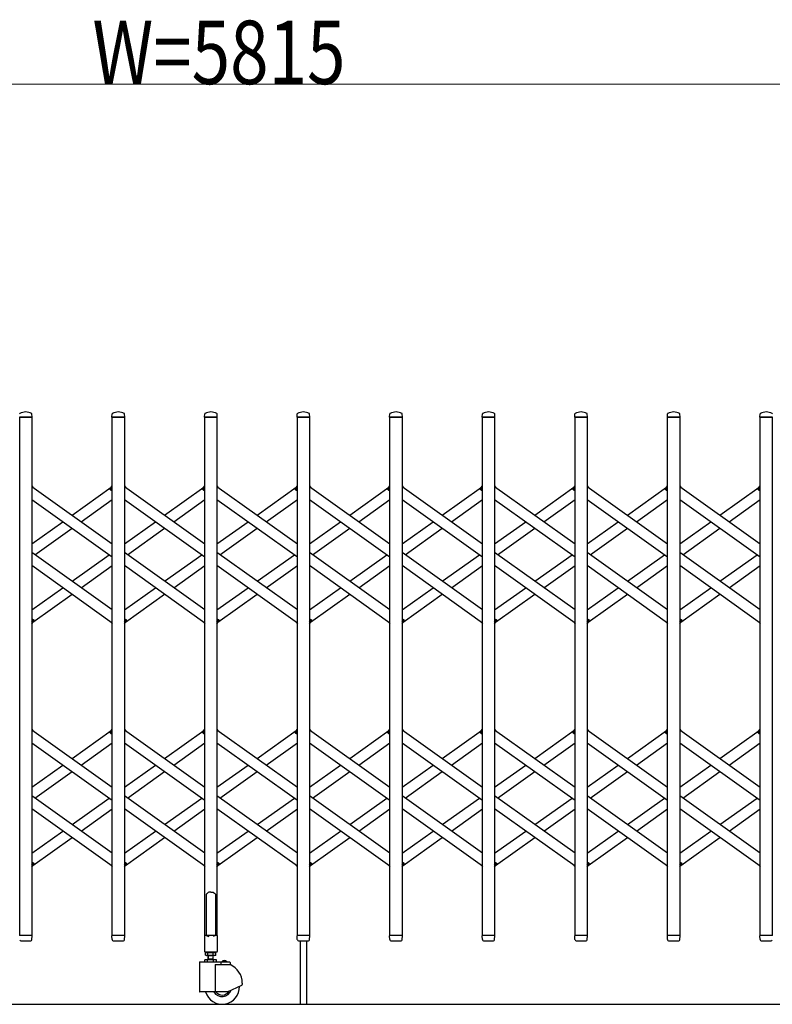
# Model space of a CAD drawing. Units: millimetres. Extents: x 0 to 33640, y 0 to 23760.
# Drawn here: x 19542 to 20965, y 4110 to 5972 of the extents above; entities that cross this region are included whole.
import ezdxf

# ---------------------------------------------------------------- set-up
doc = ezdxf.new("R2010")
doc.units = ezdxf.units.MM
for name, color, linetype, lineweight in [('YKK_13', 4, 'Continuous', 30), ('YKK_A1', 4, 'Continuous', 30), ('YKK_D', 6, 'Continuous', 13)]:
    doc.layers.add(name, color=color, linetype=linetype, lineweight=lineweight)
doc.styles.add('text-b', font='extslim2.shx', dxfattribs={"width": 0.8, "bigfont": 'extfont2.shx'})

msp = doc.modelspace()

# ---------------------------------------------------------------- linework, layer by layer
at = {"layer": 'YKK_13'}
for p, q in [((19565.3, 5220), (19541.9, 5220)), ((19565.6, 5220.3), (19565.2, 5226.4)), ((19716.6, 5220.3), (19717, 5226.4)), ((19740.3, 5220), (19716.9, 5220)), ((19740.6, 5220.3), (19740.2, 5226.4)), ((19891.6, 5220.3), (19892, 5226.4)), ((19915.3, 5220), (19891.9, 5220)), ((19915.6, 5220.3), (19915.2, 5226.4)), ((20066.6, 5220.3), (20067, 5226.4)), ((20090.3, 5220), (20066.9, 5220)), ((20090.6, 5220.3), (20090.2, 5226.4)), ((20241.6, 5220.3), (20242, 5226.4)), ((20265.3, 5220), (20241.9, 5220)), ((20265.6, 5220.3), (20265.2, 5226.4)), ((20416.6, 5220.3), (20417, 5226.4)), ((20440.3, 5220), (20416.9, 5220)), ((20440.6, 5220.3), (20440.2, 5226.4)), ((20591.6, 5220.3), (20592, 5226.4)), ((20615.3, 5220), (20591.9, 5220)), ((20615.6, 5220.3), (20615.2, 5226.4)), ((20766.6, 5220.3), (20767, 5226.4)), ((20790.3, 5220), (20766.9, 5220)), ((20790.6, 5220.3), (20790.2, 5226.4)), ((20941.6, 5220.3), (20942, 5226.4)), ((20965.3, 5220), (20941.9, 5220)), ((19565.1, 5090.3), (19567, 5087.6)), ((19713, 5084.6), (19717.1, 5090.3)), ((19714.5, 5082.3), (19713.2, 5083.2)), ((19714.5, 5082.3), (19717.1, 5086)), ((19740.1, 5090.3), (19742, 5087.6)), ((19888, 5084.6), (19892.1, 5090.3)), ((19889.5, 5082.3), (19888.2, 5083.2)), ((19889.5, 5082.3), (19892.1, 5086)), ((19915.1, 5090.3), (19917, 5087.6)), ((20063, 5084.6), (20067.1, 5090.3)), ((20064.5, 5082.3), (20063.2, 5083.2)), ((20064.5, 5082.3), (20067.1, 5086)), ((20090.1, 5090.3), (20092, 5087.6)), ((20238, 5084.6), (20242.1, 5090.3)), ((20239.5, 5082.3), (20238.2, 5083.2)), ((20239.5, 5082.3), (20242.1, 5086)), ((20265.1, 5090.3), (20267, 5087.6)), ((20413, 5084.6), (20417.1, 5090.3)), ((20414.5, 5082.3), (20413.2, 5083.2)), ((20414.5, 5082.3), (20417.1, 5086)), ((20440.1, 5090.3), (20442, 5087.6)), ((20588, 5084.6), (20592.1, 5090.3)), ((20589.5, 5082.3), (20588.2, 5083.2)), ((20589.5, 5082.3), (20592.1, 5086)), ((20615.1, 5090.3), (20617, 5087.6)), ((20763, 5084.6), (20767.1, 5090.3)), ((20764.5, 5082.3), (20763.2, 5083.2)), ((20764.5, 5082.3), (20767.1, 5086)), ((20790.1, 5090.3), (20792, 5087.6)), ((20938, 5084.6), (20942.1, 5090.3)), ((20939.5, 5082.3), (20938.2, 5083.2)), ((20939.5, 5082.3), (20942.1, 5086)), ((19565.1, 4834), (19567.7, 4837.7)), ((19565.1, 4829.7), (19569.2, 4835.4)), ((19567.7, 4837.7), (19568.9, 4836.8)), ((19715.1, 4832.4), (19717.1, 4829.7)), ((19740.1, 4834), (19742.7, 4837.7)), ((19740.1, 4829.7), (19744.2, 4835.4)), ((19742.7, 4837.7), (19743.9, 4836.8)), ((19890.1, 4832.4), (19892.1, 4829.7)), ((19915.1, 4834), (19917.7, 4837.7)), ((19915.1, 4829.7), (19919.2, 4835.4)), ((19917.7, 4837.7), (19918.9, 4836.8)), ((20065.1, 4832.4), (20067.1, 4829.7)), ((20090.1, 4834), (20092.7, 4837.7)), ((20090.1, 4829.7), (20094.2, 4835.4)), ((20092.7, 4837.7), (20093.9, 4836.8)), ((20240.1, 4832.4), (20242.1, 4829.7)), ((20265.1, 4834), (20267.7, 4837.7)), ((20265.1, 4829.7), (20269.2, 4835.4)), ((20267.7, 4837.7), (20268.9, 4836.8)), ((20415.1, 4832.4), (20417.1, 4829.7)), ((20440.1, 4834), (20442.7, 4837.7)), ((20440.1, 4829.7), (20444.2, 4835.4)), ((20442.7, 4837.7), (20443.9, 4836.8)), ((20590.1, 4832.4), (20592.1, 4829.7)), ((20615.1, 4834), (20617.7, 4837.7)), ((20615.1, 4829.7), (20619.2, 4835.4)), ((20617.7, 4837.7), (20618.9, 4836.8)), ((20765.1, 4832.4), (20767.1, 4829.7)), ((20790.1, 4834), (20792.7, 4837.7)), ((20790.1, 4829.7), (20794.2, 4835.4)), ((20792.7, 4837.7), (20793.9, 4836.8)), ((20940.1, 4832.4), (20942.1, 4829.7)), ((19565.1, 4630.3), (19567, 4627.6)), ((19713, 4624.6), (19717.1, 4630.3)), ((19714.5, 4622.3), (19713.2, 4623.2)), ((19714.5, 4622.3), (19717.1, 4626)), ((19740.1, 4630.3), (19742, 4627.6)), ((19888, 4624.6), (19892.1, 4630.3)), ((19889.5, 4622.3), (19888.2, 4623.2)), ((19889.5, 4622.3), (19892.1, 4626)), ((19915.1, 4630.3), (19917, 4627.6)), ((20063, 4624.6), (20067.1, 4630.3)), ((20064.5, 4622.3), (20063.2, 4623.2)), ((20064.5, 4622.3), (20067.1, 4626)), ((20090.1, 4630.3), (20092, 4627.6)), ((20238, 4624.6), (20242.1, 4630.3)), ((20239.5, 4622.3), (20238.2, 4623.2)), ((20239.5, 4622.3), (20242.1, 4626)), ((20265.1, 4630.3), (20267, 4627.6)), ((20413, 4624.6), (20417.1, 4630.3)), ((20414.5, 4622.3), (20413.2, 4623.2)), ((20414.5, 4622.3), (20417.1, 4626)), ((20440.1, 4630.3), (20442, 4627.6)), ((20588, 4624.6), (20592.1, 4630.3)), ((20589.5, 4622.3), (20588.2, 4623.2)), ((20589.5, 4622.3), (20592.1, 4626)), ((20615.1, 4630.3), (20617, 4627.6)), ((20763, 4624.6), (20767.1, 4630.3)), ((20764.5, 4622.3), (20763.2, 4623.2)), ((20764.5, 4622.3), (20767.1, 4626)), ((20790.1, 4630.3), (20792, 4627.6)), ((20938, 4624.6), (20942.1, 4630.3)), ((20939.5, 4622.3), (20938.2, 4623.2)), ((20939.5, 4622.3), (20942.1, 4626)), ((19565.1, 4374), (19567.7, 4377.7)), ((19565.1, 4369.7), (19569.2, 4375.4)), ((19567.7, 4377.7), (19568.9, 4376.8)), ((19740.1, 4374), (19742.7, 4377.7)), ((19740.1, 4369.7), (19744.2, 4375.4)), ((19742.7, 4377.7), (19743.9, 4376.8)), ((19915.1, 4374), (19917.7, 4377.7)), ((19915.1, 4369.7), (19919.2, 4375.4)), ((19917.7, 4377.7), (19918.9, 4376.8)), ((20090.1, 4374), (20092.7, 4377.7)), ((20090.1, 4369.7), (20094.2, 4375.4)), ((20092.7, 4377.7), (20093.9, 4376.8)), ((20265.1, 4374), (20267.7, 4377.7)), ((20265.1, 4369.7), (20269.2, 4375.4)), ((20267.7, 4377.7), (20268.9, 4376.8)), ((20440.1, 4374), (20442.7, 4377.7)), ((20440.1, 4369.7), (20444.2, 4375.4)), ((20442.7, 4377.7), (20443.9, 4376.8)), ((20615.1, 4374), (20617.7, 4377.7)), ((20615.1, 4369.7), (20619.2, 4375.4)), ((20617.7, 4377.7), (20618.9, 4376.8)), ((20790.1, 4374), (20792.7, 4377.7)), ((20790.1, 4369.7), (20794.2, 4375.4)), ((20792.7, 4377.7), (20793.9, 4376.8)), ((19715.1, 4372.4), (19717.1, 4369.7)), ((19890.1, 4372.4), (19892.1, 4369.7)), ((20065.1, 4372.4), (20067.1, 4369.7)), ((20240.1, 4372.4), (20242.1, 4369.7)), ((20415.1, 4372.4), (20417.1, 4369.7)), ((20590.1, 4372.4), (20592.1, 4369.7)), ((20765.1, 4372.4), (20767.1, 4369.7)), ((20940.1, 4372.4), (20942.1, 4369.7)), ((19897.1, 4320.1), (19895.6, 4319.1)), ((19898.6, 4321.3), (19897.1, 4320.1)), ((19899.6, 4322.2), (19898.6, 4321.3)), ((19903.6, 4321.8), (19899.6, 4322.2)), ((19903.6, 4321.8), (19907.6, 4322.2)), ((19907.6, 4322.2), (19908.6, 4321.3)), ((19908.6, 4321.3), (19910.1, 4320.1)), ((19910.1, 4320.1), (19911.6, 4319.1)), ((19895.6, 4319.1), (19894.6, 4318.5)), ((19894.6, 4318.5), (19894.6, 4240.1)), ((19911.6, 4319.1), (19912.6, 4318.5)), ((19912.6, 4318.5), (19912.6, 4240.1)), ((19565.3, 4240), (19541.9, 4240)), ((19544.1, 4230), (19563.1, 4230)), ((19565.1, 4232.3), (19565.6, 4239.7)), ((19565.1, 4231.9), (19565.1, 4232.3)), ((19717, 4232.3), (19716.6, 4239.7)), ((19740.3, 4240), (19716.9, 4240)), ((19717, 4232.3), (19717.1, 4231.9)), ((19719.1, 4230), (19738.1, 4230)), ((19740.1, 4232.3), (19740.6, 4239.7)), ((19740.1, 4231.9), (19740.1, 4232.3)), ((19891.3, 4239.5), (19891.3, 4210.1)), ((19894.6, 4240.1), (19891.9, 4240.1)), ((19894.6, 4240.1), (19899.6, 4238.1)), ((19912.6, 4240.1), (19907.6, 4238.1)), ((19915.3, 4240.1), (19912.6, 4240.1)), ((19915.9, 4210.1), (19915.9, 4239.5)), ((20067, 4232.3), (20066.6, 4239.7)), ((20090.3, 4240), (20066.9, 4240)), ((20067, 4232.3), (20067.1, 4231.9)), ((20069.1, 4230), (20088.1, 4230)), ((20072.6, 4230), (20072.6, 4110.3)), ((20084.6, 4230), (20084.6, 4110.3)), ((20090.1, 4232.3), (20090.6, 4239.7)), ((20090.1, 4231.9), (20090.1, 4232.3)), ((20242, 4232.3), (20241.6, 4239.7)), ((20265.3, 4240), (20241.9, 4240)), ((20242, 4232.3), (20242.1, 4231.9)), ((20244.1, 4230), (20263.1, 4230)), ((20265.1, 4232.3), (20265.6, 4239.7)), ((20265.1, 4231.9), (20265.1, 4232.3)), ((20417, 4232.3), (20416.6, 4239.7)), ((20440.3, 4240), (20416.9, 4240)), ((20417, 4232.3), (20417.1, 4231.9)), ((20419.1, 4230), (20438.1, 4230)), ((20440.1, 4232.3), (20440.6, 4239.7)), ((20440.1, 4231.9), (20440.1, 4232.3)), ((20592, 4232.3), (20591.6, 4239.7)), ((20615.3, 4240), (20591.9, 4240)), ((20592, 4232.3), (20592.1, 4231.9)), ((20594.1, 4230), (20613.1, 4230)), ((20615.1, 4232.3), (20615.6, 4239.7)), ((20615.1, 4231.9), (20615.1, 4232.3)), ((20767, 4232.3), (20766.6, 4239.7)), ((20790.3, 4240), (20766.9, 4240)), ((20767, 4232.3), (20767.1, 4231.9)), ((20769.1, 4230), (20788.1, 4230)), ((20790.1, 4232.3), (20790.6, 4239.7)), ((20790.1, 4231.9), (20790.1, 4232.3)), ((20942, 4232.3), (20941.6, 4239.7)), ((20965.3, 4240), (20941.9, 4240)), ((20942, 4232.3), (20942.1, 4231.9)), ((20944.1, 4230), (20963.1, 4230)), ((19891.9, 4209.5), (19915.3, 4209.5))]:
    msp.add_line(p, q, dxfattribs=at)
for centre, radius, start, end in [((19543, 5226.4), 1, 117.6601, 176.5), ((19553.6, 5206.1), 23.9, 62.3399, 117.6601), ((19564.2, 5226.4), 1, 3.5, 62.3399), ((19565.3, 5220.3), 0.3, 270, 0), ((19565.3, 5220.3), 0.3, 0, 3.5), ((19716.9, 5220.3), 0.3, 176.5, 180), ((19716.9, 5220.3), 0.3, 180, 270), ((19718, 5226.4), 1, 117.6601, 176.5), ((19728.6, 5206.1), 23.9, 62.3399, 117.6601), ((19739.2, 5226.4), 1, 3.5, 62.3399), ((19740.3, 5220.3), 0.3, 270, 0), ((19740.3, 5220.3), 0.3, 0, 3.5), ((19891.9, 5220.3), 0.3, 176.5, 180), ((19891.9, 5220.3), 0.3, 180, 270), ((19893, 5226.4), 1, 117.6601, 176.5), ((19903.6, 5206.1), 23.9, 62.3399, 117.6601), ((19914.2, 5226.4), 1, 3.5, 62.3399), ((19915.3, 5220.3), 0.3, 270, 0), ((19915.3, 5220.3), 0.3, 0, 3.5), ((20066.9, 5220.3), 0.3, 176.5, 180), ((20066.9, 5220.3), 0.3, 180, 270), ((20068, 5226.4), 1, 117.6601, 176.5), ((20078.6, 5206.1), 23.9, 62.3399, 117.6601), ((20089.2, 5226.4), 1, 3.5, 62.3399), ((20090.3, 5220.3), 0.3, 270, 0), ((20090.3, 5220.3), 0.3, 0, 3.5), ((20241.9, 5220.3), 0.3, 176.5, 180), ((20241.9, 5220.3), 0.3, 180, 270), ((20243, 5226.4), 1, 117.6601, 176.5), ((20253.6, 5206.1), 23.9, 62.3399, 117.6601), ((20264.2, 5226.4), 1, 3.5, 62.3399), ((20265.3, 5220.3), 0.3, 270, 0), ((20265.3, 5220.3), 0.3, 0, 3.5), ((20416.9, 5220.3), 0.3, 176.5, 180), ((20416.9, 5220.3), 0.3, 180, 270), ((20418, 5226.4), 1, 117.6601, 176.5), ((20428.6, 5206.1), 23.9, 62.3399, 117.6601), ((20439.2, 5226.4), 1, 3.5, 62.3399), ((20440.3, 5220.3), 0.3, 270, 0), ((20440.3, 5220.3), 0.3, 0, 3.5), ((20591.9, 5220.3), 0.3, 176.5, 180), ((20591.9, 5220.3), 0.3, 180, 270), ((20593, 5226.4), 1, 117.6601, 176.5), ((20603.6, 5206.1), 23.9, 62.3399, 117.6601), ((20614.2, 5226.4), 1, 3.5, 62.3399), ((20615.3, 5220.3), 0.3, 270, 0), ((20615.3, 5220.3), 0.3, 0, 3.5), ((20766.9, 5220.3), 0.3, 176.5, 180), ((20766.9, 5220.3), 0.3, 180, 270), ((20768, 5226.4), 1, 117.6601, 176.5), ((20778.6, 5206.1), 23.9, 62.3399, 117.6601), ((20789.2, 5226.4), 1, 3.5, 62.3399), ((20790.3, 5220.3), 0.3, 270, 0), ((20790.3, 5220.3), 0.3, 0, 3.5), ((20941.9, 5220.3), 0.3, 176.5, 180), ((20941.9, 5220.3), 0.3, 180, 270), ((20943, 5226.4), 1, 117.6601, 176.5), ((20953.6, 5206.1), 23.9, 62.3399, 117.6601), ((20964.2, 5226.4), 1, 3.5, 62.3399), ((19713.8, 5084), 1, 144.484, 234.484), ((19888.8, 5084), 1, 144.484, 234.484), ((20063.8, 5084), 1, 144.484, 234.484), ((20238.8, 5084), 1, 144.484, 234.484), ((20413.8, 5084), 1, 144.484, 234.484), ((20588.8, 5084), 1, 144.484, 234.484), ((20763.8, 5084), 1, 144.484, 234.484), ((20938.8, 5084), 1, 144.484, 234.484), ((19568.3, 4836), 1, 324.484, 54.484), ((19743.3, 4836), 1, 324.484, 54.484), ((19918.3, 4836), 1, 324.484, 54.484), ((20093.3, 4836), 1, 324.484, 54.484), ((20268.3, 4836), 1, 324.484, 54.484), ((20443.3, 4836), 1, 324.484, 54.484), ((20618.3, 4836), 1, 324.484, 54.484), ((20793.3, 4836), 1, 324.484, 54.484), ((19713.8, 4624), 1, 144.484, 234.484), ((19888.8, 4624), 1, 144.484, 234.484), ((20063.8, 4624), 1, 144.484, 234.484), ((20238.8, 4624), 1, 144.484, 234.484), ((20413.8, 4624), 1, 144.484, 234.484), ((20588.8, 4624), 1, 144.484, 234.484), ((20763.8, 4624), 1, 144.484, 234.484), ((20938.8, 4624), 1, 144.484, 234.484), ((19568.3, 4376), 1, 324.484, 54.484), ((19743.3, 4376), 1, 324.484, 54.484), ((19918.3, 4376), 1, 324.484, 54.484), ((20093.3, 4376), 1, 324.484, 54.484), ((20268.3, 4376), 1, 324.484, 54.484), ((20443.3, 4376), 1, 324.484, 54.484), ((20618.3, 4376), 1, 324.484, 54.484), ((20793.3, 4376), 1, 324.484, 54.484), ((19544.1, 4232), 2, 183.5, 270), ((19563.1, 4232), 2, 270, 356.5), ((19565.3, 4239.7), 0.3, 356.5, 90), ((19716.9, 4239.7), 0.3, 90, 183.5), ((19719.1, 4232), 2, 183.5, 270), ((19738.1, 4232), 2, 270, 356.5), ((19740.3, 4239.7), 0.3, 356.5, 90), ((19891.9, 4239.5), 0.6, 90, 180), ((19915.3, 4239.5), 0.6, 0, 90), ((20066.9, 4239.7), 0.3, 90, 183.5), ((20069.1, 4232), 2, 183.5, 270), ((20088.1, 4232), 2, 270, 356.5), ((20090.3, 4239.7), 0.3, 356.5, 90), ((20241.9, 4239.7), 0.3, 90, 183.5), ((20244.1, 4232), 2, 183.5, 270), ((20263.1, 4232), 2, 270, 356.5), ((20265.3, 4239.7), 0.3, 356.5, 90), ((20416.9, 4239.7), 0.3, 90, 183.5), ((20419.1, 4232), 2, 183.5, 270), ((20438.1, 4232), 2, 270, 356.5), ((20440.3, 4239.7), 0.3, 356.5, 90), ((20591.9, 4239.7), 0.3, 90, 183.5), ((20594.1, 4232), 2, 183.5, 270), ((20613.1, 4232), 2, 270, 356.5), ((20615.3, 4239.7), 0.3, 356.5, 90), ((20766.9, 4239.7), 0.3, 90, 183.5), ((20769.1, 4232), 2, 183.5, 270), ((20788.1, 4232), 2, 270, 356.5), ((20790.3, 4239.7), 0.3, 356.5, 90), ((20941.9, 4239.7), 0.3, 90, 183.5), ((20944.1, 4232), 2, 183.5, 270), ((20963.1, 4232), 2, 270, 356.5), ((19891.9, 4210.1), 0.6, 180, 270), ((19915.3, 4210.1), 0.6, 270, 0)]:
    msp.add_arc(centre, radius, start, end, dxfattribs=at)
at = {"layer": 'YKK_A1'}
for p, q in [((19542.1, 5220), (19565.1, 5220)), ((19542.1, 4240), (19542.1, 5220)), ((19565.1, 5220), (19565.1, 4240)), ((19717.1, 5220), (19740.1, 5220)), ((19717.1, 4240), (19717.1, 5220)), ((19740.1, 5220), (19740.1, 4240)), ((19892.1, 5220), (19915.1, 5220)), ((19892.1, 4240), (19892.1, 5220)), ((19915.1, 5220), (19915.1, 4240)), ((20067.1, 5220), (20090.1, 5220)), ((20067.1, 4240), (20067.1, 5220)), ((20090.1, 5220), (20090.1, 4240)), ((20242.1, 5220), (20265.1, 5220)), ((20242.1, 4240), (20242.1, 5220)), ((20265.1, 5220), (20265.1, 4240)), ((20417.1, 5220), (20440.1, 5220)), ((20417.1, 4240), (20417.1, 5220)), ((20440.1, 5220), (20440.1, 4240)), ((20592.1, 5220), (20615.1, 5220)), ((20592.1, 4240), (20592.1, 5220)), ((20615.1, 5220), (20615.1, 4240)), ((20767.1, 5220), (20790.1, 5220)), ((20767.1, 4240), (20767.1, 5220)), ((20790.1, 5220), (20790.1, 4240)), ((20942.1, 5220), (20965.1, 5220)), ((20942.1, 4240), (20942.1, 5220)), ((20965.1, 5220), (20965.1, 4240)), ((19565.1, 5089), (19717.1, 4980.5)), ((19641.1, 5034.7), (19715.1, 5087.6)), ((19714.6, 5082.6), (19717.1, 5086)), ((19740.1, 5089), (19892.1, 4980.5)), ((19816.1, 5034.7), (19890.1, 5087.6)), ((19889.6, 5082.6), (19892.1, 5086)), ((19915.1, 5089), (20067.1, 4980.5)), ((19991.1, 5034.7), (20065.1, 5087.6)), ((20064.6, 5082.6), (20067.1, 5086)), ((20090.1, 5089), (20242.1, 4980.5)), ((20166.1, 5034.7), (20240.1, 5087.6)), ((20239.6, 5082.6), (20242.1, 5086)), ((20265.1, 5089), (20417.1, 4980.5)), ((20341.1, 5034.7), (20415.1, 5087.6)), ((20414.6, 5082.6), (20417.1, 5086)), ((20440.1, 5089), (20592.1, 4980.5)), ((20516.1, 5034.7), (20590.1, 5087.6)), ((20589.6, 5082.6), (20592.1, 5086)), ((20615.1, 5089), (20767.1, 4980.5)), ((20691.1, 5034.7), (20765.1, 5087.6)), ((20764.6, 5082.6), (20767.1, 5086)), ((20790.1, 5089), (20942.1, 4980.5)), ((20866.1, 5034.7), (20940.1, 5087.6)), ((20939.6, 5082.6), (20942.1, 5086)), ((19565.1, 5064.4), (19717.1, 4955.9)), ((19658.3, 5022.4), (19717.1, 5064.4)), ((19714.6, 5082.6), (19717.1, 5080.8)), ((19740.1, 5064.4), (19892.1, 4955.9)), ((19833.3, 5022.4), (19892.1, 5064.4)), ((19889.6, 5082.6), (19892.1, 5080.8)), ((19915.1, 5064.4), (20067.1, 4955.9)), ((20008.3, 5022.4), (20067.1, 5064.4)), ((20064.6, 5082.6), (20067.1, 5080.8)), ((20090.1, 5064.4), (20242.1, 4955.9)), ((20183.3, 5022.4), (20242.1, 5064.4)), ((20239.6, 5082.6), (20242.1, 5080.8)), ((20265.1, 5064.4), (20417.1, 4955.9)), ((20358.3, 5022.4), (20417.1, 5064.4)), ((20414.6, 5082.6), (20417.1, 5080.8)), ((20440.1, 5064.4), (20592.1, 4955.9)), ((20533.3, 5022.4), (20592.1, 5064.4)), ((20589.6, 5082.6), (20592.1, 5080.8)), ((20615.1, 5064.4), (20767.1, 4955.9)), ((20708.3, 5022.4), (20767.1, 5064.4)), ((20764.6, 5082.6), (20767.1, 5080.8)), ((20790.1, 5064.4), (20942.1, 4955.9)), ((20883.3, 5022.4), (20942.1, 5064.4)), ((20939.6, 5082.6), (20942.1, 5080.8)), ((19565.1, 4980.5), (19623.9, 5022.4)), ((19570.8, 4960), (19641.1, 5010.2)), ((19740.1, 4980.5), (19798.9, 5022.4)), ((19745.8, 4960), (19816.1, 5010.2)), ((19915.1, 4980.5), (19973.9, 5022.4)), ((19920.8, 4960), (19991.1, 5010.2)), ((20090.1, 4980.5), (20148.9, 5022.4)), ((20095.8, 4960), (20166.1, 5010.2)), ((20265.1, 4980.5), (20323.9, 5022.4)), ((20270.8, 4960), (20341.1, 5010.2)), ((20440.1, 4980.5), (20498.9, 5022.4)), ((20445.8, 4960), (20516.1, 5010.2)), ((20615.1, 4980.5), (20673.9, 5022.4)), ((20620.8, 4960), (20691.1, 5010.2)), ((20790.1, 4980.5), (20848.9, 5022.4)), ((20795.8, 4960), (20866.1, 5010.2)), ((19717.1, 4855.6), (19565.1, 4964.1)), ((19641.1, 4909.8), (19711.4, 4960)), ((19892.1, 4855.6), (19740.1, 4964.1)), ((19816.1, 4909.8), (19886.4, 4960)), ((20067.1, 4855.6), (19915.1, 4964.1)), ((19991.1, 4909.8), (20061.4, 4960)), ((20242.1, 4855.6), (20090.1, 4964.1)), ((20166.1, 4909.8), (20236.4, 4960)), ((20417.1, 4855.6), (20265.1, 4964.1)), ((20341.1, 4909.8), (20411.4, 4960)), ((20592.1, 4855.6), (20440.1, 4964.1)), ((20516.1, 4909.8), (20586.4, 4960)), ((20767.1, 4855.6), (20615.1, 4964.1)), ((20691.1, 4909.8), (20761.4, 4960)), ((20942.1, 4855.6), (20790.1, 4964.1)), ((20866.1, 4909.8), (20936.4, 4960)), ((19717.1, 4831), (19565.1, 4939.5)), ((19658.3, 4897.6), (19717.1, 4939.5)), ((19892.1, 4831), (19740.1, 4939.5)), ((19833.3, 4897.6), (19892.1, 4939.5)), ((20067.1, 4831), (19915.1, 4939.5)), ((20008.3, 4897.6), (20067.1, 4939.5)), ((20242.1, 4831), (20090.1, 4939.5)), ((20183.3, 4897.6), (20242.1, 4939.5)), ((20417.1, 4831), (20265.1, 4939.5)), ((20358.3, 4897.6), (20417.1, 4939.5)), ((20592.1, 4831), (20440.1, 4939.5)), ((20533.3, 4897.6), (20592.1, 4939.5)), ((20767.1, 4831), (20615.1, 4939.5)), ((20708.3, 4897.6), (20767.1, 4939.5)), ((20942.1, 4831), (20790.1, 4939.5)), ((20883.3, 4897.6), (20942.1, 4939.5)), ((19565.1, 4855.6), (19623.9, 4897.6)), ((19740.1, 4855.6), (19798.9, 4897.6)), ((19915.1, 4855.6), (19973.9, 4897.6)), ((20090.1, 4855.6), (20148.9, 4897.6)), ((20265.1, 4855.6), (20323.9, 4897.6)), ((20440.1, 4855.6), (20498.9, 4897.6)), ((20615.1, 4855.6), (20673.9, 4897.6)), ((20790.1, 4855.6), (20848.9, 4897.6)), ((19567, 4832.4), (19641.1, 4885.3)), ((19742, 4832.4), (19816.1, 4885.3)), ((19917, 4832.4), (19991.1, 4885.3)), ((20092, 4832.4), (20166.1, 4885.3)), ((20267, 4832.4), (20341.1, 4885.3)), ((20442, 4832.4), (20516.1, 4885.3)), ((20617, 4832.4), (20691.1, 4885.3)), ((20792, 4832.4), (20866.1, 4885.3)), ((19565.1, 4839.2), (19567.5, 4837.4)), ((19565.1, 4834), (19567.5, 4837.4)), ((19740.1, 4839.2), (19742.5, 4837.4)), ((19740.1, 4834), (19742.5, 4837.4)), ((19915.1, 4839.2), (19917.5, 4837.4)), ((19915.1, 4834), (19917.5, 4837.4)), ((20090.1, 4839.2), (20092.5, 4837.4)), ((20090.1, 4834), (20092.5, 4837.4)), ((20265.1, 4839.2), (20267.5, 4837.4)), ((20265.1, 4834), (20267.5, 4837.4)), ((20440.1, 4839.2), (20442.5, 4837.4)), ((20440.1, 4834), (20442.5, 4837.4)), ((20615.1, 4839.2), (20617.5, 4837.4)), ((20615.1, 4834), (20617.5, 4837.4)), ((20790.1, 4839.2), (20792.5, 4837.4)), ((20790.1, 4834), (20792.5, 4837.4)), ((19565.1, 4629), (19717.1, 4520.5)), ((19641.1, 4574.7), (19715.1, 4627.6)), ((19714.6, 4622.6), (19717.1, 4626)), ((19714.6, 4622.6), (19717.1, 4620.8)), ((19740.1, 4629), (19892.1, 4520.5)), ((19816.1, 4574.7), (19890.1, 4627.6)), ((19889.6, 4622.6), (19892.1, 4626)), ((19889.6, 4622.6), (19892.1, 4620.8)), ((19915.1, 4629), (20067.1, 4520.5)), ((19991.1, 4574.7), (20065.1, 4627.6)), ((20064.6, 4622.6), (20067.1, 4626)), ((20064.6, 4622.6), (20067.1, 4620.8)), ((20090.1, 4629), (20242.1, 4520.5)), ((20166.1, 4574.7), (20240.1, 4627.6)), ((20239.6, 4622.6), (20242.1, 4626)), ((20239.6, 4622.6), (20242.1, 4620.8)), ((20265.1, 4629), (20417.1, 4520.5)), ((20341.1, 4574.7), (20415.1, 4627.6)), ((20414.6, 4622.6), (20417.1, 4626)), ((20414.6, 4622.6), (20417.1, 4620.8)), ((20440.1, 4629), (20592.1, 4520.5)), ((20516.1, 4574.7), (20590.1, 4627.6)), ((20589.6, 4622.6), (20592.1, 4626)), ((20589.6, 4622.6), (20592.1, 4620.8)), ((20615.1, 4629), (20767.1, 4520.5)), ((20691.1, 4574.7), (20765.1, 4627.6)), ((20764.6, 4622.6), (20767.1, 4626)), ((20764.6, 4622.6), (20767.1, 4620.8)), ((20790.1, 4629), (20942.1, 4520.5)), ((20866.1, 4574.7), (20940.1, 4627.6)), ((20939.6, 4622.6), (20942.1, 4626)), ((20939.6, 4622.6), (20942.1, 4620.8)), ((19565.1, 4604.4), (19717.1, 4495.9)), ((19658.3, 4562.4), (19717.1, 4604.4)), ((19740.1, 4604.4), (19892.1, 4495.9)), ((19833.3, 4562.4), (19892.1, 4604.4)), ((19915.1, 4604.4), (20067.1, 4495.9)), ((20008.3, 4562.4), (20067.1, 4604.4)), ((20090.1, 4604.4), (20242.1, 4495.9)), ((20183.3, 4562.4), (20242.1, 4604.4)), ((20265.1, 4604.4), (20417.1, 4495.9)), ((20358.3, 4562.4), (20417.1, 4604.4)), ((20440.1, 4604.4), (20592.1, 4495.9)), ((20533.3, 4562.4), (20592.1, 4604.4)), ((20615.1, 4604.4), (20767.1, 4495.9)), ((20708.3, 4562.4), (20767.1, 4604.4)), ((20790.1, 4604.4), (20942.1, 4495.9)), ((20883.3, 4562.4), (20942.1, 4604.4)), ((19565.1, 4520.5), (19623.9, 4562.4)), ((19740.1, 4520.5), (19798.9, 4562.4)), ((19915.1, 4520.5), (19973.9, 4562.4)), ((20090.1, 4520.5), (20148.9, 4562.4)), ((20265.1, 4520.5), (20323.9, 4562.4)), ((20440.1, 4520.5), (20498.9, 4562.4)), ((20615.1, 4520.5), (20673.9, 4562.4)), ((20790.1, 4520.5), (20848.9, 4562.4)), ((19570.8, 4500), (19641.1, 4550.2)), ((19745.8, 4500), (19816.1, 4550.2)), ((19920.8, 4500), (19991.1, 4550.2)), ((20095.8, 4500), (20166.1, 4550.2)), ((20270.8, 4500), (20341.1, 4550.2)), ((20445.8, 4500), (20516.1, 4550.2)), ((20620.8, 4500), (20691.1, 4550.2)), ((20795.8, 4500), (20866.1, 4550.2)), ((19717.1, 4395.6), (19565.1, 4504.1)), ((19641.1, 4449.8), (19711.4, 4500)), ((19892.1, 4395.6), (19740.1, 4504.1)), ((19816.1, 4449.8), (19886.4, 4500)), ((20067.1, 4395.6), (19915.1, 4504.1)), ((19991.1, 4449.8), (20061.4, 4500)), ((20242.1, 4395.6), (20090.1, 4504.1)), ((20166.1, 4449.8), (20236.4, 4500)), ((20417.1, 4395.6), (20265.1, 4504.1)), ((20341.1, 4449.8), (20411.4, 4500)), ((20592.1, 4395.6), (20440.1, 4504.1)), ((20516.1, 4449.8), (20586.4, 4500)), ((20767.1, 4395.6), (20615.1, 4504.1)), ((20691.1, 4449.8), (20761.4, 4500)), ((20942.1, 4395.6), (20790.1, 4504.1)), ((20866.1, 4449.8), (20936.4, 4500)), ((19717.1, 4371), (19565.1, 4479.5)), ((19658.3, 4437.6), (19717.1, 4479.5)), ((19892.1, 4371), (19740.1, 4479.5)), ((19833.3, 4437.6), (19892.1, 4479.5)), ((20067.1, 4371), (19915.1, 4479.5)), ((20008.3, 4437.6), (20067.1, 4479.5)), ((20242.1, 4371), (20090.1, 4479.5)), ((20183.3, 4437.6), (20242.1, 4479.5)), ((20417.1, 4371), (20265.1, 4479.5)), ((20358.3, 4437.6), (20417.1, 4479.5)), ((20592.1, 4371), (20440.1, 4479.5)), ((20533.3, 4437.6), (20592.1, 4479.5)), ((20767.1, 4371), (20615.1, 4479.5)), ((20708.3, 4437.6), (20767.1, 4479.5)), ((20942.1, 4371), (20790.1, 4479.5)), ((20883.3, 4437.6), (20942.1, 4479.5)), ((19565.1, 4395.6), (19623.9, 4437.6)), ((19740.1, 4395.6), (19798.9, 4437.6)), ((19915.1, 4395.6), (19973.9, 4437.6)), ((20090.1, 4395.6), (20148.9, 4437.6)), ((20265.1, 4395.6), (20323.9, 4437.6)), ((20440.1, 4395.6), (20498.9, 4437.6)), ((20615.1, 4395.6), (20673.9, 4437.6)), ((20790.1, 4395.6), (20848.9, 4437.6)), ((19567, 4372.4), (19641.1, 4425.3)), ((19742, 4372.4), (19816.1, 4425.3)), ((19917, 4372.4), (19991.1, 4425.3)), ((20092, 4372.4), (20166.1, 4425.3)), ((20267, 4372.4), (20341.1, 4425.3)), ((20442, 4372.4), (20516.1, 4425.3)), ((20617, 4372.4), (20691.1, 4425.3)), ((20792, 4372.4), (20866.1, 4425.3)), ((19565.1, 4379.2), (19567.5, 4377.4)), ((19565.1, 4374), (19567.5, 4377.4)), ((19740.1, 4379.2), (19742.5, 4377.4)), ((19740.1, 4374), (19742.5, 4377.4)), ((19915.1, 4379.2), (19917.5, 4377.4)), ((19915.1, 4374), (19917.5, 4377.4)), ((20090.1, 4379.2), (20092.5, 4377.4)), ((20090.1, 4374), (20092.5, 4377.4)), ((20265.1, 4379.2), (20267.5, 4377.4)), ((20265.1, 4374), (20267.5, 4377.4)), ((20440.1, 4379.2), (20442.5, 4377.4)), ((20440.1, 4374), (20442.5, 4377.4)), ((20615.1, 4379.2), (20617.5, 4377.4)), ((20615.1, 4374), (20617.5, 4377.4)), ((20790.1, 4379.2), (20792.5, 4377.4)), ((20790.1, 4374), (20792.5, 4377.4)), ((19565.1, 4240), (19542.1, 4240)), ((19740.1, 4240), (19717.1, 4240)), ((19915.1, 4240), (19892.1, 4240)), ((20090.1, 4240), (20067.1, 4240)), ((20265.1, 4240), (20242.1, 4240)), ((20440.1, 4240), (20417.1, 4240)), ((20615.1, 4240), (20592.1, 4240)), ((20790.1, 4240), (20767.1, 4240)), ((20965.1, 4240), (20942.1, 4240)), ((19893.1, 4207.4), (19894.4, 4208.2)), ((19894.3, 4210), (19894.3, 4208.2)), ((19894.3, 4208.2), (19911.5, 4208.2)), ((19911.4, 4208.2), (19894.4, 4208.2)), ((19912.7, 4207.4), (19911.4, 4208.2)), ((19911.5, 4208.2), (19911.5, 4210)), ((19882.9, 4190), (19938.9, 4190)), ((19913.9, 4194), (19892, 4194)), ((19892, 4190), (19892, 4194)), ((19893.1, 4203), (19893.1, 4207.4)), ((19893.1, 4203), (19894.4, 4202.2)), ((19911.4, 4202.2), (19894.4, 4202.2)), ((19897.4, 4190), (19897.4, 4194)), ((19897.9, 4202.2), (19897.9, 4194)), ((19897.9, 4196), (19907.9, 4196)), ((19898.7, 4196), (19897.9, 4194.6)), ((19898, 4203), (19898, 4207.4)), ((19898.7, 4202.2), (19898.7, 4196)), ((19907.1, 4202.2), (19907.1, 4196)), ((19907.1, 4196), (19907.9, 4194.6)), ((19907.8, 4203), (19907.8, 4207.4)), ((19907.9, 4194), (19907.9, 4202.2)), ((19908.4, 4190), (19908.4, 4194)), ((19912.7, 4203), (19911.4, 4202.2)), ((19912.7, 4203), (19912.7, 4207.4)), ((19913.9, 4190), (19913.9, 4194)), ((19933.6, 4190.5), (19924.2, 4190.5)), ((19924.2, 4190), (19924.2, 4190.5)), ((19933.6, 4190), (19924.2, 4190)), ((19926.8, 4192.2), (19927.8, 4190.2)), ((19927.8, 4190.2), (19928.9, 4189.6)), ((19930.1, 4190.2), (19928.9, 4189.6)), ((19931, 4192.2), (19930.1, 4190.2)), ((19933.6, 4190), (19933.6, 4190.5)), ((19881.9, 4189), (19881.9, 4134.5)), ((19911.9, 4185), (19939.9, 4185)), ((19911.9, 4185), (19911.9, 4133.5)), ((19922.5, 4189), (19922.5, 4185)), ((19939.9, 4189), (19939.9, 4185)), ((19934.9, 4133.5), (19882.9, 4133.5)), ((19934.9, 4133.5), (19962.4, 4146.3)), ((19962.9, 4150.1), (19962.9, 4147.2)), ((16496.1, 4110), (23607.1, 4110))]:
    msp.add_line(p, q, dxfattribs=at)
for centre, radius, start, end in [((19895.6, 4203.9), 4.34, 55.6158, 124.3842), ((19902.9, 4192), 16.2, 72.412, 107.588), ((19910.3, 4203.9), 4.34, 55.6158, 124.3842), ((19882.9, 4189), 1, 90, 180), ((19895.6, 4206.5), 4.34, 235.6158, 304.3842), ((19902.9, 4218.4), 16.2, 252.412, 287.588), ((19910.3, 4206.5), 4.34, 235.6158, 304.3842), ((19921.5, 4189), 1, 0, 90), ((19928.9, 4186), 6.55, 44.127, 135.873), ((19938.9, 4189), 1, 0, 90), ((19924.9, 4150.1), 38, 0, 66.7504), ((19882.9, 4134.5), 1, 180, 270), ((19924.9, 4142.5), 32.5, 196.0766, 2.6035), ((19924.9, 4142.5), 18, 210, 341.5326), ((19924.9, 4142.5), 15, 216.8699, 329.3577), ((19961.9, 4147.2), 1, 295, 0)]:
    msp.add_arc(centre, radius, start, end, dxfattribs=at)
at = {"layer": 'YKK_D'}
msp.add_line((22711.1, 5850), (17096.1, 5850), dxfattribs=at)

# ---------------------------------------------------------------- texts
at = {"layer": 'YKK_D', "style": 'text-b', "width": 0.8}
msp.add_text('W=5815', height=120, dxfattribs=at).set_placement((19679.6, 5850))

doc.saveas('drawing.dxf')
